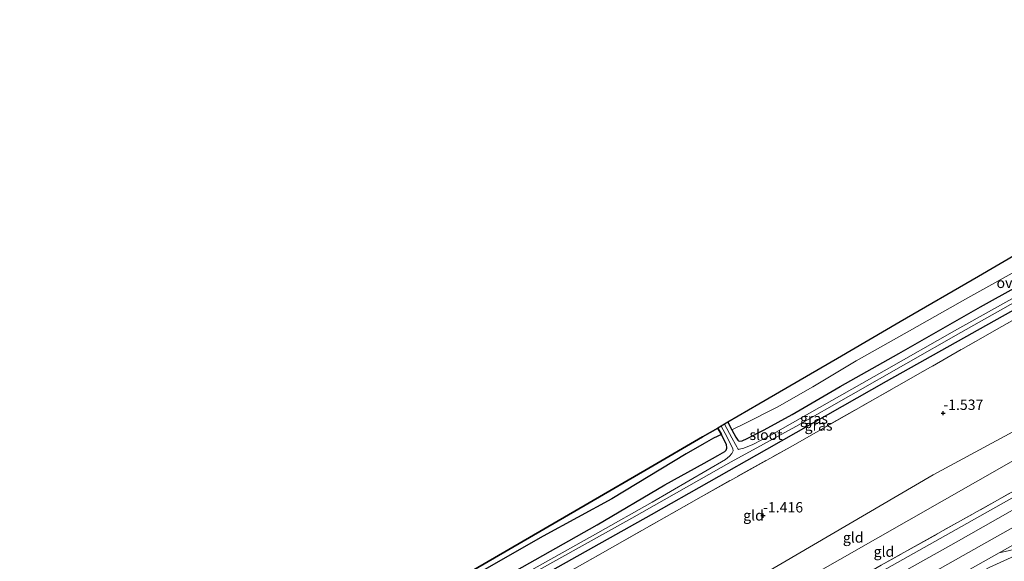
# Model space of a CAD drawing. Units: metres. Extents: x 170760 to 180003, y 487498 to 492458.
# Drawn here: x 176806 to 177044, y 491781 to 491912 of the extents above; entities that cross this region are included whole.
import ezdxf
from ezdxf.enums import TextEntityAlignment as Align

# ---------------------------------------------------------------- set-up
doc = ezdxf.new("R2010")
doc.units = ezdxf.units.M
doc.linetypes.add('IE-TERREINAFSCHEIDING', pattern=[10, 8, -2])
doc.layers.get('0').update_dxf_attribs({"lineweight": 25})
for name, color, linetype in [('B-ME-GR-BOS-GV-B6', 10, 'Continuous'), ('B-ME-GW-HOOGTEPUNT-S-B1', 10, 'Continuous'), ('B-ME-GW-INSTEEKWATERGANG-L-B1', 10, 'Continuous'), ('B-ME-KG-KADASTRAAL-OPNAMEDTMGRENS-L-B1', 10, 'Continuous')]:
    doc.layers.add(name, color=color, linetype=linetype)
for name, color, linetype, lineweight in [('B-ME-GW-KRUINLIJN-L-B1', 93, 'Continuous', 18), ('B-ME-GW-TEENLIJN-L-B1', 93, 'Continuous', 18), ('B-ME-IE-GRASLAND-GV-B6', 93, 'Continuous', 18), ('B-ME-IE-GRONDWERKLIJN-GROND_INGERICHT-GV-B6', 253, 'Continuous', 18), ('B-ME-IE-TERREINAFSCHEIDING-RASTERHEKWERK-L-B1', 8, 'IE-TERREINAFSCHEIDING', 18), ('B-ME-OG-WATER-GV-B6', 153, 'Continuous', 18), ('B-ME-VH-VERH_SOORT-BITUMEN-GV-B6', 8, 'IE-TERREINAFSCHEIDING-NATUURLIJK-HOUTWAL', 18), ('B-ME-VH-VERH_SOORT-KLINKERS-GV-B6', 8, 'IE-TERREINAFSCHEIDING-NATUURLIJK-HOUTWAL', 18), ('B-ME-VH-VERH_SOORT-ONVERHARD-GV-B6', 8, 'Continuous', 18)]:
    doc.layers.add(name, color=color, linetype=linetype, lineweight=lineweight)
doc.styles.add('NLCS-ISO', font='NLCS-ISO.TTF')
doc.linetypes.add('IE-TERREINAFSCHEIDING-NATUURLIJK-HOUTWAL', pattern='A,7,-1.5,[67,NLCS.SHX,S=0.75,R=45,X=0,Y=0],-1.5,7,-1.5,[70,NLCS.SHX,S=0.75,R=0,X=0,Y=0],-1.5', length=20)

# ---------------------------------------------------------------- blocks, each defined once
blk = doc.blocks.new('hoogtepunt')
for p, q in [((-0.5, 0), (0.5, 0)), ((0, 0.5), (0, -0.5))]:
    blk.add_line(p, q)

msp = doc.modelspace()

# ---------------------------------------------------------------- linework, layer by layer
at = {"layer": 'B-ME-GR-BOS-GV-B6'}
msp.add_polyline3d([(176975.528, 491811.472, -3.158), (176973.547, 491810.584, -2.905), (176971.301, 491809.294, -2.822), (176966.968, 491806.825, -2.774), (176948.959, 491795.896, -2.716), (176932.342, 491786.851, -2.612), (176910.734, 491774.515, -2.575), (176887.385, 491761.547, -2.633), (176870.697, 491752.162, -2.654), (176853.046, 491742.081, -2.581), (176836.892, 491732.835, -2.518), (176822.422, 491724.688, -2.482), (176806.423, 491715.618, -2.736), (176805.702, 491716.997, -2.798), (176826.419, 491728.564, -2.483), (176854.735, 491744.374, -2.502), (176894.332, 491766.483, -2.685), (176900.913, 491770.158, -2.527), (176913.117, 491777.261, -2.783), (176943.51, 491794.951, -2.563), (176957.929, 491803.343, -2.685), (176970.901, 491810.893, -2.93), (176974.605, 491813.049, -3.142), (176975.528, 491811.472, -3.158)], dxfattribs=at)
at = {"layer": 'B-ME-GW-INSTEEKWATERGANG-L-B1'}
for points in [[(176977.01, 491814.448, -3.113), (176978.027, 491812.646, -3.101), (176978.99, 491810.878, -3.08), (176979.447, 491810.088, -3.063), (176979.593, 491809.982, -3.054), (176979.966, 491809.88, -3.019), (176980.481, 491809.988, -2.95), (176981.705, 491810.488, -2.864), (176985.836, 491812.596, -2.864), (176992.594, 491816.368, -2.821), (177004.248, 491823.103, -2.829), (177018.382, 491831.085, -2.808), (177038.193, 491842.413, -2.782), (177056.61, 491852.649, -2.751), (177074.017, 491862.543, -2.795), (177094.499, 491873.9, -2.868), (177109.526, 491882.576, -2.864), (177131.137, 491894.659, -2.868), (177148.256, 491904.388, -2.905)], [(177150.283, 491900.426, -2.72), (177138.915, 491893.975, -2.683), (177123.225, 491885.233, -2.751), (177109.036, 491876.915, -2.693), (177091.681, 491867.178, -2.742), (177070.117, 491855.016, -2.659), (177045.401, 491841.212, -2.688), (177015.387, 491824.313, -2.601), (176986.364, 491807.879, -2.601), (176958.452, 491792.024, -2.572), (176930.556, 491776.383, -2.625), (176904.792, 491761.93, -2.552), (176879.707, 491747.6, -2.445), (176854.934, 491733.56, -2.416), (176846.734, 491729.082, -2.465), (176843.896, 491727.531, -2.461), (176840.914, 491726.151, -2.45), (176823.217, 491716.133, -2.436), (176809.866, 491709.041, -2.855)], [(176808.261, 491712.107, -2.865), (176822.221, 491720.075, -2.777), (176840.138, 491730.362, -2.68), (176853.555, 491737.893, -2.719), (176868.8, 491747.045, -2.559), (176884.668, 491755.544, -2.665), (176907.378, 491768.205, -2.746), (176927.27, 491779.423, -2.751), (176945.434, 491789.66, -2.751), (176961.77, 491799.318, -2.831), (176971.297, 491804.517, -2.864), (176974.634, 491806.439, -2.989), (176976.321, 491807.409, -3.088), (176976.651, 491807.695, -3.183), (176976.798, 491808.16, -3.192), (176976.767, 491808.349, -3.192), (176976.729, 491808.992, -3.192), (176975.528, 491811.472, -3.158), (176974.605, 491813.049, -3.142)]]:
    msp.add_polyline3d(points, dxfattribs=at)
at = {"layer": 'B-ME-GW-KRUINLIJN-L-B1'}
for points in [[(177164.823, 491872.111, 1.486), (177126.004, 491850.102, 1.409), (177081.826, 491825.231, 1.409), (177046.154, 491805.204, 1.512), (177004.107, 491781.239, 1.538), (176966.689, 491759.959, 1.564), (176924.453, 491735.964, 1.538), (176879.148, 491710.232, 1.745), (176825.114, 491679.911, 1.818)], [(176828.51, 491673.424, 2.537), (176849.826, 491685.645, 2.747), (176867.519, 491695.347, 2.677), (176893.725, 491710.005, 2.74), (176916.4, 491722.823, 2.719), (176942.224, 491737.504, 2.712), (176974.189, 491755.496, 2.67), (176999.338, 491769.975, 2.67), (177021.971, 491782.659, 2.656), (177049.635, 491798.225, 2.698), (177078.102, 491814.098, 2.684), (177107.778, 491830.786, 2.614), (177133.783, 491845.191, 2.642), (177168.659, 491864.605, 2.588)], [(176831.384, 491667.935, 3.046), (176847.68, 491677.13, 3.024), (176870.245, 491689.903, 3.039), (176890.848, 491701.576, 3.032), (176912.28, 491713.602, 2.98), (176932.93, 491725.26, 2.965), (176953.55, 491736.824, 2.943), (176978.491, 491750.952, 2.958), (177004.829, 491765.769, 2.928), (177034.003, 491782.18, 2.958), (177060.738, 491797.282, 2.913), (177089.805, 491813.599, 2.891), (177122.612, 491832.099, 2.869), (177146.358, 491845.526, 2.847), (177171.286, 491859.577, 2.745)], [(177053.393, 491785.309, 3.013), (177040.237, 491779.309, 2.89), (177017.951, 491767.165, 2.963), (176990.344, 491751.423, 3.013), (176966.698, 491738.157, 2.94), (176942.527, 491724.706, 2.974), (176922.569, 491713.362, 3.002), (176895.969, 491698.233, 3.041), (176877.448, 491687.697, 3.046), (176854.182, 491674.776, 2.968), (176833.614, 491663.674, 2.922)]]:
    msp.add_polyline3d(points, dxfattribs=at)
at = {"layer": 'B-ME-GW-TEENLIJN-L-B1'}
msp.add_polyline3d([(177162.188, 491877.248, -0.508), (177138.72, 491864.315, -0.535), (177102.181, 491842.951, -0.468), (177058.233, 491818.783, -0.641), (177026.706, 491801.721, -0.561), (176981.649, 491775.355, -0.388), (176936.253, 491749.235, -0.468), (176886.718, 491721.733, -0.401), (176849.901, 491701.985, -0.535), (176821.966, 491685.926, -0.427)], dxfattribs=at)
at = {"layer": 'B-ME-IE-GRASLAND-GV-B6'}
for points in [[(177049.484, 491852.589, -2.692), (177035.085, 491844.557, -2.702), (177021.016, 491836.57, -2.63), (177008.095, 491829.282, -2.678), (176997.628, 491822.996, -2.773), (176988.99, 491818.136, -2.729), (176981.159, 491814.149, -2.82), (176978.027, 491812.646, -3.101), (176977.01, 491814.448, -3.113), (176984.577, 491818.852, -2.679), (177003.533, 491829.886, -2.606), (177018.77, 491838.754, -2.606), (177037.656, 491849.746, -2.569), (177057.697, 491861.411, -2.575)], [(177045.401, 491841.212, -2.688), (177015.387, 491824.313, -2.601), (176986.364, 491807.879, -2.601), (176958.452, 491792.024, -2.572), (176930.556, 491776.383, -2.625), (176904.792, 491761.93, -2.552), (176879.707, 491747.6, -2.445), (176854.934, 491733.56, -2.416), (176846.734, 491729.082, -2.465), (176845.465, 491731.216, -3.766), (176861.618, 491739.793, -3.766), (176883.975, 491752.197, -3.766), (176906.58, 491764.913, -3.766), (176930.471, 491778.23, -3.766), (176953.814, 491791.238, -3.766), (176977.863, 491804.866, -3.766), (176993.48, 491813.461, -3.766), (177033.401, 491836.159, -3.766), (177072.07, 491857.93, -3.766)], [(177073.578, 491854.761, -2.266), (177043.329, 491837.661, -2.231), (177017.871, 491823.093, -2.163), (176992.084, 491808.463, -2.238), (176970.557, 491796.414, -2.218), (176949.104, 491784.222, -2.183), (176921.924, 491768.794, -2.101), (176898.936, 491755.802, -1.992), (176864.892, 491736.616, -2.006), (176847.858, 491726.908, -1.978), (176846.734, 491729.082, -2.465), (176854.934, 491733.56, -2.416), (176879.707, 491747.6, -2.445), (176904.792, 491761.93, -2.552), (176930.556, 491776.383, -2.625), (176958.452, 491792.024, -2.572), (176986.364, 491807.879, -2.601), (177015.387, 491824.313, -2.601), (177045.401, 491841.212, -2.688)], [(177054.004, 491848.95, -3.766), (177031.909, 491836.569, -3.766), (177014.887, 491826.9, -3.766), (176996.797, 491816.651, -3.766), (176987.456, 491811.304, -3.766), (176983.109, 491809.085, -3.766), (176980.878, 491808.15, -3.766), (176979.841, 491807.907, -3.766), (176979.732, 491807.896, -3.766), (176979.467, 491808.054, -3.766), (176979.383, 491808.171, -3.766), (176979.178, 491808.521, -3.766), (176978.879, 491809.095, -3.766), (176977.983, 491810.684, -3.766), (176976.207, 491813.981, -3.766), (176977.01, 491814.448, -3.113), (176978.027, 491812.646, -3.101), (176978.99, 491810.878, -3.08), (176979.447, 491810.088, -3.063), (176979.593, 491809.982, -3.054), (176979.966, 491809.88, -3.019), (176980.481, 491809.988, -2.95), (176981.705, 491810.488, -2.864), (176985.836, 491812.596, -2.864), (176992.594, 491816.368, -2.821), (177004.248, 491823.103, -2.829), (177018.382, 491831.085, -2.808), (177038.193, 491842.413, -2.782), (177056.61, 491852.649, -2.751)], [(176927.27, 491779.423, -2.751), (176945.434, 491789.66, -2.751), (176961.77, 491799.318, -2.831), (176971.297, 491804.517, -2.864), (176974.634, 491806.439, -2.989), (176976.321, 491807.409, -3.088), (176976.651, 491807.695, -3.183), (176976.798, 491808.16, -3.192), (176976.767, 491808.349, -3.192), (176976.729, 491808.992, -3.192), (176975.528, 491811.472, -3.158), (176974.605, 491813.049, -3.142), (176975.422, 491813.524, -3.766), (176976.398, 491811.753, -3.766), (176977.906, 491808.771, -3.766), (176978.218, 491807.997, -3.766), (176978.335, 491807.51, -3.766), (176978.046, 491806.88, -3.766), (176977.414, 491806.208, -3.766), (176976.485, 491805.45, -3.766), (176958.694, 491795.152, -3.766), (176945.548, 491787.73, -3.766), (176925.608, 491776.518, -3.766)], [(177049.635, 491798.225, 2.698), (177021.971, 491782.659, 2.656), (176999.338, 491769.975, 2.67), (176974.189, 491755.496, 2.67), (176942.224, 491737.504, 2.712), (176916.4, 491722.823, 2.719), (176893.725, 491710.005, 2.74), (176867.519, 491695.347, 2.677), (176849.826, 491685.645, 2.747), (176828.51, 491673.424, 2.537), (176827.819, 491674.745, 2.021), (176866.917, 491696.79, 2.007), (176901.875, 491716.445, 2.03), (176946.428, 491741.54, 2.03), (176983.727, 491762.455, 1.871), (177014.158, 491779.831, 1.947), (177053.845, 491802.069, 1.803)], [(177059.018, 491800.568, 2.969), (177032.283, 491785.466, 3.013), (177003.109, 491769.055, 2.983), (176976.771, 491754.238, 3.013), (176951.83, 491740.11, 2.998), (176931.21, 491728.546, 3.02), (176910.56, 491716.888, 3.035), (176889.128, 491704.862, 3.087), (176868.525, 491693.19, 3.094), (176845.96, 491680.417, 3.079), (176829.737, 491671.08, 2.807), (176828.51, 491673.424, 2.537), (176849.826, 491685.645, 2.747), (176867.519, 491695.347, 2.677), (176893.725, 491710.005, 2.74), (176916.4, 491722.823, 2.719), (176942.224, 491737.504, 2.712), (176974.189, 491755.496, 2.67), (176999.338, 491769.975, 2.67), (177021.971, 491782.659, 2.656), (177049.635, 491798.225, 2.698)], [(176833.614, 491663.674, 2.922), (176833.182, 491664.499, 3.028), (176863.93, 491682.017, 3.234), (176901.488, 491703.227, 3.168), (176936.67, 491723.159, 3.168), (176977.436, 491745.924, 3.094), (177012.845, 491766.092, 3.05), (177042.725, 491782.871, 3.035), (177053.393, 491785.309, 3.013), (177040.237, 491779.309, 2.89), (177017.951, 491767.165, 2.963), (176990.344, 491751.423, 3.013), (176966.698, 491738.157, 2.94), (176942.527, 491724.706, 2.974), (176922.569, 491713.362, 3.002), (176895.969, 491698.233, 3.041), (176877.448, 491687.697, 3.046), (176854.182, 491674.776, 2.968), (176833.614, 491663.674, 2.922)], [(177054.785, 491782.803, 1.593), (177043.592, 491776.819, 1.585), (177019.272, 491763.156, 1.528), (177000.502, 491752.576, 1.593), (176973.863, 491737.667, 1.585), (176952.762, 491725.644, 1.6), (176924.643, 491709.85, 1.629), (176899.666, 491695.769, 1.708), (176872.627, 491680.46, 1.693), (176850.777, 491668.047, 1.679), (176835.855, 491659.392, 1.322), (176833.614, 491663.674, 2.922), (176854.182, 491674.776, 2.968), (176877.448, 491687.697, 3.046), (176895.969, 491698.233, 3.041), (176922.569, 491713.362, 3.002), (176942.527, 491724.706, 2.974), (176966.698, 491738.157, 2.94), (176990.344, 491751.423, 3.013), (177017.951, 491767.165, 2.963), (177040.237, 491779.309, 2.89), (177053.393, 491785.309, 3.013)]]:
    msp.add_polyline3d(points, dxfattribs=at)
at = {"layer": 'B-ME-IE-GRONDWERKLIJN-GROND_INGERICHT-GV-B6'}
for points in [[(177164.823, 491872.111, 1.486), (177126.004, 491850.102, 1.409), (177081.826, 491825.231, 1.409), (177046.154, 491805.204, 1.512), (177004.107, 491781.239, 1.538), (176966.689, 491759.959, 1.564), (176924.453, 491735.964, 1.538), (176879.148, 491710.232, 1.745), (176825.114, 491679.911, 1.818), (176821.966, 491685.926, -0.427), (176849.901, 491701.985, -0.535), (176886.718, 491721.733, -0.401), (176936.253, 491749.235, -0.468), (176981.649, 491775.355, -0.388), (177026.706, 491801.721, -0.561), (177058.233, 491818.783, -0.641), (177102.181, 491842.951, -0.468), (177138.72, 491864.315, -0.535), (177162.188, 491877.248, -0.508), (177164.823, 491872.111, 1.486)], [(177167.7, 491866.501, 2.056), (177145.197, 491853.469, 1.871), (177122.348, 491840.563, 1.758), (177095.022, 491825.205, 1.781), (177053.845, 491802.069, 1.803), (177014.158, 491779.831, 1.947), (176983.727, 491762.455, 1.871), (176946.428, 491741.54, 2.03), (176901.875, 491716.445, 2.03), (176866.917, 491696.79, 2.007), (176827.819, 491674.745, 2.021), (176825.114, 491679.911, 1.818), (176879.148, 491710.232, 1.745), (176924.453, 491735.964, 1.538), (176966.689, 491759.959, 1.564), (177004.107, 491781.239, 1.538), (177046.154, 491805.204, 1.512), (177081.826, 491825.231, 1.409), (177126.004, 491850.102, 1.409), (177164.823, 491872.111, 1.486), (177167.7, 491866.501, 2.056)], [(177058.233, 491818.783, -0.641), (177026.706, 491801.721, -0.561), (176981.649, 491775.355, -0.388), (176936.253, 491749.235, -0.468), (176886.718, 491721.733, -0.401), (176849.901, 491701.985, -0.535), (176821.966, 491685.926, -0.427), (176817.585, 491694.296, -1.344), (176811.359, 491706.189, -2.074), (176842.187, 491723.844, -1.917), (176847.858, 491726.908, -1.978), (176864.892, 491736.616, -2.006), (176898.936, 491755.802, -1.992), (176921.924, 491768.794, -2.101), (176949.104, 491784.222, -2.183), (176970.557, 491796.414, -2.218), (176992.084, 491808.463, -2.238), (177017.871, 491823.093, -2.163), (177043.329, 491837.661, -2.231), (177073.578, 491854.761, -2.266)]]:
    msp.add_polyline3d(points, dxfattribs=at)
at = {"layer": 'B-ME-IE-TERREINAFSCHEIDING-RASTERHEKWERK-L-B1'}
for points in [[(176847.858, 491726.908, -1.978), (176864.892, 491736.616, -2.006), (176898.936, 491755.802, -1.992), (176921.924, 491768.794, -2.101), (176949.104, 491784.222, -2.183), (176970.557, 491796.414, -2.218), (176992.084, 491808.463, -2.238), (177017.871, 491823.093, -2.163), (177043.329, 491837.661, -2.231), (177073.578, 491854.761, -2.266), (177096.214, 491867.389, -2.272), (177122.31, 491882.397, -2.327), (177151.25, 491898.56, -2.332)], [(177167.7, 491866.501, 2.056), (177145.197, 491853.469, 1.871), (177122.348, 491840.563, 1.758), (177095.022, 491825.205, 1.781), (177053.845, 491802.069, 1.803), (177014.158, 491779.831, 1.947), (176983.727, 491762.455, 1.871), (176946.428, 491741.54, 2.03), (176901.875, 491716.445, 2.03), (176866.917, 491696.79, 2.007), (176827.819, 491674.745, 2.021)]]:
    msp.add_polyline3d(points, dxfattribs=at)
at = {"layer": 'B-ME-KG-KADASTRAAL-OPNAMEDTMGRENS-L-B1'}
msp.add_polyline3d([(177144.408, 491911.879, -2.579), (177133.129, 491905.314, -2.667), (177117.609, 491896.281, -2.71), (177096.132, 491883.781, -2.74), (177057.697, 491861.411, -2.575), (177037.656, 491849.746, -2.569), (177018.77, 491838.754, -2.606), (177003.533, 491829.886, -2.606), (176984.577, 491818.852, -2.679), (176977.01, 491814.448, -3.113), (176976.207, 491813.981, -3.766), (176975.422, 491813.524, -3.766), (176974.605, 491813.049, -3.142), (176970.901, 491810.893, -2.93), (176957.929, 491803.343, -2.685), (176943.51, 491794.951, -2.563), (176913.117, 491777.261, -2.783), (176900.913, 491770.158, -2.527), (176894.332, 491766.483, -2.685), (176854.735, 491744.374, -2.502), (176826.419, 491728.564, -2.483), (176805.702, 491716.997, -2.798)], dxfattribs=at)
at = {"layer": 'B-ME-OG-WATER-GV-B6'}
for points in [[(177072.07, 491857.93, -3.766), (177033.401, 491836.159, -3.766), (176993.48, 491813.461, -3.766), (176977.863, 491804.866, -3.766), (176953.814, 491791.238, -3.766), (176930.471, 491778.23, -3.766)], [(176925.608, 491776.518, -3.766), (176945.548, 491787.73, -3.766), (176958.694, 491795.152, -3.766), (176976.485, 491805.45, -3.766), (176977.414, 491806.208, -3.766), (176978.046, 491806.88, -3.766), (176978.335, 491807.51, -3.766), (176978.218, 491807.997, -3.766), (176977.906, 491808.771, -3.766), (176976.398, 491811.753, -3.766), (176975.422, 491813.524, -3.766), (176976.207, 491813.981, -3.766), (176977.983, 491810.684, -3.766), (176978.879, 491809.095, -3.766), (176979.178, 491808.521, -3.766), (176979.383, 491808.171, -3.766), (176979.467, 491808.054, -3.766), (176979.732, 491807.896, -3.766), (176979.841, 491807.907, -3.766), (176980.878, 491808.15, -3.766), (176983.109, 491809.085, -3.766), (176987.456, 491811.304, -3.766), (176996.797, 491816.651, -3.766), (177014.887, 491826.9, -3.766), (177031.909, 491836.569, -3.766), (177054.004, 491848.95, -3.766)]]:
    msp.add_polyline3d(points, dxfattribs=at)
at = {"layer": 'B-ME-VH-VERH_SOORT-BITUMEN-GV-B6'}
msp.add_polyline3d([(177060.735, 491793.044, 3.016), (177042.725, 491782.871, 3.035), (177012.845, 491766.092, 3.05), (176977.436, 491745.924, 3.094), (176936.67, 491723.159, 3.168), (176901.488, 491703.227, 3.168), (176863.93, 491682.017, 3.234), (176833.182, 491664.499, 3.028), (176829.737, 491671.08, 2.807), (176845.96, 491680.417, 3.079), (176868.525, 491693.19, 3.094), (176889.128, 491704.862, 3.087), (176910.56, 491716.888, 3.035), (176931.21, 491728.546, 3.02), (176951.83, 491740.11, 2.998), (176976.771, 491754.238, 3.013), (177003.109, 491769.055, 2.983), (177032.283, 491785.466, 3.013), (177059.018, 491800.568, 2.969)], dxfattribs=at)
at = {"layer": 'B-ME-VH-VERH_SOORT-KLINKERS-GV-B6'}
msp.add_polyline3d([(177079.376, 491800.037, 2.928), (177053.393, 491785.309, 3.013), (177042.725, 491782.871, 3.035), (177060.735, 491793.044, 3.016), (177080.418, 491804.187, 3.045), (177086.123, 491807.484, 3.02), (177079.376, 491800.037, 2.928)], dxfattribs=at)
at = {"layer": 'B-ME-VH-VERH_SOORT-ONVERHARD-GV-B6'}
for points in [[(177056.61, 491852.649, -2.751), (177038.193, 491842.413, -2.782), (177018.382, 491831.085, -2.808), (177004.248, 491823.103, -2.829), (176992.594, 491816.368, -2.821), (176985.836, 491812.596, -2.864), (176981.705, 491810.488, -2.864), (176980.481, 491809.988, -2.95), (176979.966, 491809.88, -3.019), (176979.593, 491809.982, -3.054), (176979.447, 491810.088, -3.063), (176978.99, 491810.878, -3.08), (176978.027, 491812.646, -3.101), (176981.159, 491814.149, -2.82), (176988.99, 491818.136, -2.729), (176997.628, 491822.996, -2.773), (177008.095, 491829.282, -2.678), (177021.016, 491836.57, -2.63), (177035.085, 491844.557, -2.702), (177049.484, 491852.589, -2.692)], [(176910.734, 491774.515, -2.575), (176932.342, 491786.851, -2.612), (176948.959, 491795.896, -2.716), (176966.968, 491806.825, -2.774), (176971.301, 491809.294, -2.822), (176973.547, 491810.584, -2.905), (176975.528, 491811.472, -3.158), (176976.729, 491808.992, -3.192), (176976.767, 491808.349, -3.192), (176976.798, 491808.16, -3.192), (176976.651, 491807.695, -3.183), (176976.321, 491807.409, -3.088), (176974.634, 491806.439, -2.989), (176971.297, 491804.517, -2.864), (176961.77, 491799.318, -2.831), (176945.434, 491789.66, -2.751), (176927.27, 491779.423, -2.751)]]:
    msp.add_polyline3d(points, dxfattribs=at)

# ---------------------------------------------------------------- block references
at = {"layer": 'B-ME-GW-HOOGTEPUNT-S-B1', "rotation": 90}
for p in [(177029.16, 491816.662, -1.537), (177029.16, 491816.662, -1.537), (176985.554, 491791.85, -1.416), (176985.554, 491791.85, -1.416)]:
    msp.add_blockref('hoogtepunt', p, dxfattribs=at)

# ---------------------------------------------------------------- texts
at = {"layer": 'B-ME-GW-HOOGTEPUNT-S-B1', "ltscale": 0.2, "style": 'NLCS-ISO'}
for s, p in [('-1.537', (177029.16, 491816.662, -1.537)), ('-1.537', (177029.16, 491816.662, -1.537)), ('-1.416', (176985.554, 491791.85, -1.416)), ('-1.416', (176985.554, 491791.85, -1.416))]:
    msp.add_text(s, height=2.5, dxfattribs=at).set_placement(p, align=Align.BOTTOM_LEFT)
at = {"layer": 'B-ME-IE-GRASLAND-GV-B6', "ltscale": 0.2, "style": 'NLCS-ISO'}
for p in [(176997.874, 491815.358), (176998.992, 491813.667)]:
    msp.add_text('gras', height=2.5, dxfattribs=at).set_placement(p, align=Align.MIDDLE_CENTER)
at = {"layer": 'B-ME-IE-GRONDWERKLIJN-GROND_INGERICHT-GV-B6', "ltscale": 0.2, "style": 'NLCS-ISO'}
for p in [(176983.25, 491791.923), (177007.383, 491786.566), (177014.812, 491783.146)]:
    msp.add_text('gld', height=2.5, dxfattribs=at).set_placement(p, align=Align.MIDDLE_CENTER)
at = {"layer": 'B-ME-OG-WATER-GV-B6', "ltscale": 0.2, "style": 'NLCS-ISO'}
msp.add_text('sloot', height=2.5, dxfattribs=at).set_placement((176986.284, 491811.411), align=Align.MIDDLE_CENTER)
at = {"layer": 'B-ME-VH-VERH_SOORT-ONVERHARD-GV-B6', "ltscale": 0.2, "style": 'NLCS-ISO'}
msp.add_text('ovh', height=2.5, dxfattribs=at).set_placement((177045.011, 491848.192), align=Align.MIDDLE_CENTER)

doc.saveas('drawing.dxf')
